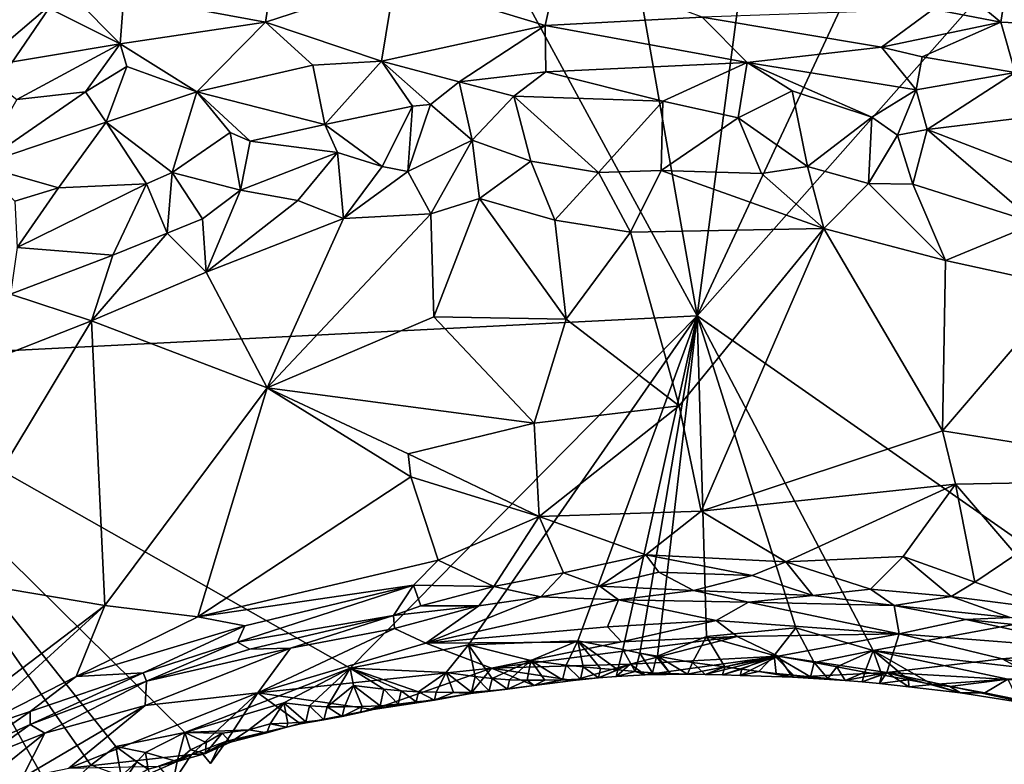
# Model space of a CAD drawing. Units: metres. Extents: x 25.77 to 31.36, y 0.04 to 2.69.
# Drawn here: x 28.22 to 28.8, y 1.19 to 1.62 of the extents above; entities that cross this region are included whole.
import ezdxf

# ---------------------------------------------------------------- set-up
doc = ezdxf.new("R2010")
doc.units = ezdxf.units.M

msp = doc.modelspace()

# ---------------------------------------------------------------- linework, layer by layer
at = {"layer": '1'}
for points in [[(28.10054, 1.42451, 0.46952), (28.28214, 1.92312, 0.46807), (28.39651, 1.85745, 0.46741)], [(28.10054, 1.42451, 0.46952), (28.1915, 1.89501, 0.4683), (28.28214, 1.92312, 0.46807)], [(28.6174, 1.45069, 0.46721), (28.39651, 1.85745, 0.46741), (28.53722, 1.90574, 0.46662)], [(28.6174, 1.45069, 0.46721), (28.53722, 1.90574, 0.46662), (28.6732, 1.87482, 0.46654)], [(28.6174, 1.45069, 0.46721), (28.6732, 1.87482, 0.46654), (28.81591, 1.87584, 0.467)], [(28.6174, 1.45069, 0.46721), (28.81591, 1.87584, 0.467), (28.91575, 1.78809, 0.46499)], [(28.6174, 1.45069, 0.46721), (28.10054, 1.42451, 0.46952), (28.39651, 1.85745, 0.46741)], [(28.85901, 1.2821, 0.46528), (28.6174, 1.45069, 0.46721), (28.91575, 1.78809, 0.46499)], [(28.73912, 1.66666, 0.84473), (28.75453, 1.62892, 0.89486), (28.79392, 1.62138, 0.89461)], [(28.73912, 1.66666, 0.84473), (28.79392, 1.62138, 0.89461), (28.79996, 1.65988, 0.83553)], [(28.79996, 1.65988, 0.83553), (28.79392, 1.62138, 0.89461), (28.84898, 1.61887, 0.88092)], [(28.28429, 1.63665, 0.87875), (28.36661, 1.62123, 0.92407), (28.37215, 1.65837, 0.87084)], [(28.36661, 1.62123, 0.92407), (28.44176, 1.64586, 0.8982), (28.37215, 1.65837, 0.87084)], [(28.44176, 1.64586, 0.8982), (28.52905, 1.61929, 0.93794), (28.53703, 1.65537, 0.89114)], [(28.52905, 1.61929, 0.93794), (28.6204, 1.62413, 0.92612), (28.53703, 1.65537, 0.89114)], [(28.36661, 1.62123, 0.92407), (28.43394, 1.59867, 0.95402), (28.44176, 1.64586, 0.8982)], [(28.44176, 1.64586, 0.8982), (28.43394, 1.59867, 0.95402), (28.52905, 1.61929, 0.93794)], [(28.25575, 1.6355, 0.87166), (28.28223, 1.60877, 0.92077), (28.28429, 1.63665, 0.87875)], [(28.28223, 1.60877, 0.92077), (28.36661, 1.62123, 0.92407), (28.28429, 1.63665, 0.87875)], [(28.23987, 1.62975, 0.87264), (28.28223, 1.60877, 0.92077), (28.25575, 1.6355, 0.87166)], [(28.20612, 1.62623, 0.86419), (28.19873, 1.59478, 0.90973), (28.23987, 1.62975, 0.87264)], [(28.23987, 1.62975, 0.87264), (28.19873, 1.59478, 0.90973), (28.28223, 1.60877, 0.92077)], [(28.6204, 1.62413, 0.92612), (28.72455, 1.60681, 0.92355), (28.75453, 1.62892, 0.89486)], [(28.75453, 1.62892, 0.89486), (28.72455, 1.60681, 0.92355), (28.79392, 1.62138, 0.89461)], [(28.36661, 1.62123, 0.92407), (28.28223, 1.60877, 0.92077), (28.32674, 1.5808, 0.95756)], [(28.32674, 1.5808, 0.95756), (28.39405, 1.59631, 0.95237), (28.36661, 1.62123, 0.92407)], [(28.36661, 1.62123, 0.92407), (28.39405, 1.59631, 0.95237), (28.43394, 1.59867, 0.95402)], [(28.52905, 1.61929, 0.93794), (28.64645, 1.59794, 0.94208), (28.6204, 1.62413, 0.92612)], [(28.6204, 1.62413, 0.92612), (28.64645, 1.59794, 0.94208), (28.72455, 1.60681, 0.92355)], [(28.72455, 1.60681, 0.92355), (28.74816, 1.6012, 0.92329), (28.79392, 1.62138, 0.89461)], [(28.79392, 1.62138, 0.89461), (28.74816, 1.6012, 0.92329), (28.80227, 1.59205, 0.91989)], [(28.79392, 1.62138, 0.89461), (28.80227, 1.59205, 0.91989), (28.84898, 1.61887, 0.88092)], [(28.52905, 1.61929, 0.93794), (28.43394, 1.59867, 0.95402), (28.4791, 1.58668, 0.95955)], [(28.52905, 1.61929, 0.93794), (28.4791, 1.58668, 0.95955), (28.52942, 1.59252, 0.95587)], [(28.52905, 1.61929, 0.93794), (28.52942, 1.59252, 0.95587), (28.64645, 1.59794, 0.94208)], [(28.19873, 1.59478, 0.90973), (28.2221, 1.57635, 0.94075), (28.28223, 1.60877, 0.92077)], [(28.28223, 1.60877, 0.92077), (28.2221, 1.57635, 0.94075), (28.26207, 1.58087, 0.94605)], [(28.28597, 1.59552, 0.93669), (28.28223, 1.60877, 0.92077), (28.26207, 1.58087, 0.94605)], [(28.28223, 1.60877, 0.92077), (28.28597, 1.59552, 0.93669), (28.32674, 1.5808, 0.95756)], [(28.64645, 1.59794, 0.94208), (28.74477, 1.582, 0.9332), (28.72455, 1.60681, 0.92355)], [(28.74816, 1.6012, 0.92329), (28.72455, 1.60681, 0.92355), (28.74477, 1.582, 0.9332)], [(28.39405, 1.59631, 0.95237), (28.40112, 1.5619, 0.97108), (28.43394, 1.59867, 0.95402)], [(28.43394, 1.59867, 0.95402), (28.40112, 1.5619, 0.97108), (28.45211, 1.57245, 0.96652)], [(28.43394, 1.59867, 0.95402), (28.45211, 1.57245, 0.96652), (28.46243, 1.57345, 0.96533)], [(28.43394, 1.59867, 0.95402), (28.46243, 1.57345, 0.96533), (28.4791, 1.58668, 0.95955)], [(28.52942, 1.59252, 0.95587), (28.59746, 1.57544, 0.95447), (28.64645, 1.59794, 0.94208)], [(28.64645, 1.59794, 0.94208), (28.59746, 1.57544, 0.95447), (28.64132, 1.56579, 0.95052)], [(28.64645, 1.59794, 0.94208), (28.64132, 1.56579, 0.95052), (28.67261, 1.58138, 0.94468)], [(28.67261, 1.58138, 0.94468), (28.71894, 1.56609, 0.94194), (28.64645, 1.59794, 0.94208)], [(28.64645, 1.59794, 0.94208), (28.71894, 1.56609, 0.94194), (28.74477, 1.582, 0.9332)], [(28.80227, 1.59205, 0.91989), (28.74816, 1.6012, 0.92329), (28.74477, 1.582, 0.9332)], [(28.28597, 1.59552, 0.93669), (28.26207, 1.58087, 0.94605), (28.27409, 1.56326, 0.96148)], [(28.28597, 1.59552, 0.93669), (28.27409, 1.56326, 0.96148), (28.32674, 1.5808, 0.95756)], [(28.39405, 1.59631, 0.95237), (28.32674, 1.5808, 0.95756), (28.40112, 1.5619, 0.97108)], [(28.4791, 1.58668, 0.95955), (28.51085, 1.57839, 0.96123), (28.52942, 1.59252, 0.95587)], [(28.52942, 1.59252, 0.95587), (28.51085, 1.57839, 0.96123), (28.59746, 1.57544, 0.95447)], [(28.75114, 1.5589, 0.93776), (28.80227, 1.59205, 0.91989), (28.74477, 1.582, 0.9332)], [(28.80227, 1.59205, 0.91989), (28.75114, 1.5589, 0.93776), (28.82073, 1.56754, 0.92651)], [(28.4791, 1.58668, 0.95955), (28.46243, 1.57345, 0.96533), (28.4868, 1.55267, 0.96618)], [(28.4791, 1.58668, 0.95955), (28.4868, 1.55267, 0.96618), (28.51085, 1.57839, 0.96123)], [(28.2221, 1.57635, 0.94075), (28.2003, 1.53826, 0.96515), (28.26207, 1.58087, 0.94605)], [(28.26207, 1.58087, 0.94605), (28.2003, 1.53826, 0.96515), (28.27409, 1.56326, 0.96148)], [(28.27409, 1.56326, 0.96148), (28.3123, 1.53391, 0.97873), (28.32674, 1.5808, 0.95756)], [(28.32674, 1.5808, 0.95756), (28.3123, 1.53391, 0.97873), (28.34611, 1.55714, 0.97154)], [(28.34611, 1.55714, 0.97154), (28.35766, 1.5522, 0.97368), (28.32674, 1.5808, 0.95756)], [(28.32674, 1.5808, 0.95756), (28.35766, 1.5522, 0.97368), (28.40112, 1.5619, 0.97108)], [(28.64132, 1.56579, 0.95052), (28.68155, 1.5374, 0.94272), (28.67261, 1.58138, 0.94468)], [(28.67261, 1.58138, 0.94468), (28.68155, 1.5374, 0.94272), (28.71894, 1.56609, 0.94194)], [(28.74477, 1.582, 0.9332), (28.71894, 1.56609, 0.94194), (28.7339, 1.5556, 0.93889)], [(28.74477, 1.582, 0.9332), (28.7339, 1.5556, 0.93889), (28.75114, 1.5589, 0.93776)], [(28.51085, 1.57839, 0.96123), (28.4868, 1.55267, 0.96618), (28.52086, 1.54062, 0.96151)], [(28.51085, 1.57839, 0.96123), (28.52086, 1.54062, 0.96151), (28.56013, 1.53393, 0.95635)], [(28.51085, 1.57839, 0.96123), (28.56013, 1.53393, 0.95635), (28.59746, 1.57544, 0.95447)], [(28.59746, 1.57544, 0.95447), (28.56013, 1.53393, 0.95635), (28.59662, 1.53517, 0.95252)], [(28.59746, 1.57544, 0.95447), (28.59662, 1.53517, 0.95252), (28.64132, 1.56579, 0.95052)], [(28.45211, 1.57245, 0.96652), (28.40112, 1.5619, 0.97108), (28.43448, 1.53739, 0.97058)], [(28.45211, 1.57245, 0.96652), (28.43448, 1.53739, 0.97058), (28.44931, 1.53461, 0.96912)], [(28.45211, 1.57245, 0.96652), (28.44931, 1.53461, 0.96912), (28.46243, 1.57345, 0.96533)], [(28.46243, 1.57345, 0.96533), (28.44931, 1.53461, 0.96912), (28.4868, 1.55267, 0.96618)], [(28.2003, 1.53826, 0.96515), (28.24624, 1.52504, 0.97891), (28.27409, 1.56326, 0.96148)], [(28.27409, 1.56326, 0.96148), (28.24624, 1.52504, 0.97891), (28.29749, 1.52733, 0.98123)], [(28.27409, 1.56326, 0.96148), (28.29749, 1.52733, 0.98123), (28.3123, 1.53391, 0.97873)], [(28.64132, 1.56579, 0.95052), (28.59662, 1.53517, 0.95252), (28.65477, 1.53336, 0.9447)], [(28.64132, 1.56579, 0.95052), (28.65477, 1.53336, 0.9447), (28.68155, 1.5374, 0.94272)], [(28.71894, 1.56609, 0.94194), (28.68155, 1.5374, 0.94272), (28.71711, 1.52762, 0.93596)], [(28.71894, 1.56609, 0.94194), (28.71711, 1.52762, 0.93596), (28.7339, 1.5556, 0.93889)], [(28.82073, 1.56754, 0.92651), (28.75114, 1.5589, 0.93776), (28.81199, 1.53555, 0.9291)], [(28.34611, 1.55714, 0.97154), (28.3123, 1.53391, 0.97873), (28.35205, 1.52375, 0.97873)], [(28.34611, 1.55714, 0.97154), (28.35205, 1.52375, 0.97873), (28.35766, 1.5522, 0.97368)], [(28.40112, 1.5619, 0.97108), (28.35766, 1.5522, 0.97368), (28.40841, 1.54551, 0.97437)], [(28.40112, 1.5619, 0.97108), (28.40841, 1.54551, 0.97437), (28.43448, 1.53739, 0.97058)], [(28.7339, 1.5556, 0.93889), (28.7427, 1.52719, 0.93334), (28.75114, 1.5589, 0.93776)], [(28.7427, 1.52719, 0.93334), (28.81428, 1.50458, 0.9205), (28.75114, 1.5589, 0.93776)], [(28.75114, 1.5589, 0.93776), (28.81428, 1.50458, 0.9205), (28.81199, 1.53555, 0.9291)], [(28.35766, 1.5522, 0.97368), (28.35205, 1.52375, 0.97873), (28.40841, 1.54551, 0.97437)], [(28.44931, 1.53461, 0.96912), (28.46276, 1.50999, 0.95996), (28.4868, 1.55267, 0.96618)], [(28.4868, 1.55267, 0.96618), (28.46276, 1.50999, 0.95996), (28.4909, 1.51882, 0.95976)], [(28.4868, 1.55267, 0.96618), (28.4909, 1.51882, 0.95976), (28.52086, 1.54062, 0.96151)], [(28.7339, 1.5556, 0.93889), (28.71711, 1.52762, 0.93596), (28.7427, 1.52719, 0.93334)], [(28.35205, 1.52375, 0.97873), (28.38531, 1.51761, 0.97545), (28.40841, 1.54551, 0.97437)], [(28.38531, 1.51761, 0.97545), (28.4119, 1.50718, 0.96845), (28.40841, 1.54551, 0.97437)], [(28.40841, 1.54551, 0.97437), (28.4119, 1.50718, 0.96845), (28.43448, 1.53739, 0.97058)], [(28.52086, 1.54062, 0.96151), (28.4909, 1.51882, 0.95976), (28.53484, 1.50623, 0.94919)], [(28.52086, 1.54062, 0.96151), (28.53484, 1.50623, 0.94919), (28.56013, 1.53393, 0.95635)], [(28.2003, 1.53826, 0.96515), (28.22089, 1.51729, 0.97946), (28.24624, 1.52504, 0.97891)], [(28.29749, 1.52733, 0.98123), (28.30939, 1.49876, 0.98242), (28.3123, 1.53391, 0.97873)], [(28.3123, 1.53391, 0.97873), (28.30939, 1.49876, 0.98242), (28.32992, 1.50697, 0.9803)], [(28.3123, 1.53391, 0.97873), (28.32992, 1.50697, 0.9803), (28.35205, 1.52375, 0.97873)], [(28.43448, 1.53739, 0.97058), (28.4119, 1.50718, 0.96845), (28.44931, 1.53461, 0.96912)], [(28.4119, 1.50718, 0.96845), (28.46276, 1.50999, 0.95996), (28.44931, 1.53461, 0.96912)], [(28.56013, 1.53393, 0.95635), (28.53484, 1.50623, 0.94919), (28.57878, 1.49937, 0.94)], [(28.56013, 1.53393, 0.95635), (28.57878, 1.49937, 0.94), (28.59662, 1.53517, 0.95252)], [(28.59662, 1.53517, 0.95252), (28.57878, 1.49937, 0.94), (28.69101, 1.50146, 0.92701)], [(28.65477, 1.53336, 0.9447), (28.59662, 1.53517, 0.95252), (28.69101, 1.50146, 0.92701)], [(28.68155, 1.5374, 0.94272), (28.65477, 1.53336, 0.9447), (28.69101, 1.50146, 0.92701)], [(28.68155, 1.5374, 0.94272), (28.69101, 1.50146, 0.92701), (28.71711, 1.52762, 0.93596)], [(28.22089, 1.51729, 0.97946), (28.22229, 1.49043, 0.98675), (28.24624, 1.52504, 0.97891)], [(28.22229, 1.49043, 0.98675), (28.27788, 1.48589, 0.9845), (28.29749, 1.52733, 0.98123)], [(28.24624, 1.52504, 0.97891), (28.22229, 1.49043, 0.98675), (28.29749, 1.52733, 0.98123)], [(28.27788, 1.48589, 0.9845), (28.30939, 1.49876, 0.98242), (28.29749, 1.52733, 0.98123)], [(28.35205, 1.52375, 0.97873), (28.32992, 1.50697, 0.9803), (28.33206, 1.47614, 0.97391)], [(28.35205, 1.52375, 0.97873), (28.33206, 1.47614, 0.97391), (28.38531, 1.51761, 0.97545)], [(28.69101, 1.50146, 0.92701), (28.76169, 1.48282, 0.91313), (28.71711, 1.52762, 0.93596)], [(28.71711, 1.52762, 0.93596), (28.76169, 1.48282, 0.91313), (28.7427, 1.52719, 0.93334)], [(28.81428, 1.50458, 0.9205), (28.7427, 1.52719, 0.93334), (28.76169, 1.48282, 0.91313)], [(28.33206, 1.47614, 0.97391), (28.4119, 1.50718, 0.96845), (28.38531, 1.51761, 0.97545)], [(28.46276, 1.50999, 0.95996), (28.46451, 1.45008, 0.93067), (28.4909, 1.51882, 0.95976)], [(28.4909, 1.51882, 0.95976), (28.46451, 1.45008, 0.93067), (28.54142, 1.44871, 0.91614)], [(28.4909, 1.51882, 0.95976), (28.54142, 1.44871, 0.91614), (28.53484, 1.50623, 0.94919)], [(28.30939, 1.49876, 0.98242), (28.33206, 1.47614, 0.97391), (28.32992, 1.50697, 0.9803)], [(28.33206, 1.47614, 0.97391), (28.36764, 1.40885, 0.92858), (28.4119, 1.50718, 0.96845)], [(28.4119, 1.50718, 0.96845), (28.36764, 1.40885, 0.92858), (28.46276, 1.50999, 0.95996)], [(28.36764, 1.40885, 0.92858), (28.46451, 1.45008, 0.93067), (28.46276, 1.50999, 0.95996)], [(28.57878, 1.49937, 0.94), (28.53484, 1.50623, 0.94919), (28.54142, 1.44871, 0.91614)], [(28.57878, 1.49937, 0.94), (28.54142, 1.44871, 0.91614), (28.60695, 1.39846, 0.8763)], [(28.57878, 1.49937, 0.94), (28.60695, 1.39846, 0.8763), (28.69101, 1.50146, 0.92701)], [(28.69101, 1.50146, 0.92701), (28.60695, 1.39846, 0.8763), (28.61985, 1.33727, 0.84388)], [(28.69101, 1.50146, 0.92701), (28.61985, 1.33727, 0.84388), (28.76001, 1.38388, 0.85388)], [(28.76169, 1.48282, 0.91313), (28.69101, 1.50146, 0.92701), (28.76001, 1.38388, 0.85388)], [(28.76169, 1.48282, 0.91313), (28.83173, 1.46756, 0.90226), (28.81428, 1.50458, 0.9205)], [(28.27788, 1.48589, 0.9845), (28.26548, 1.44773, 0.97837), (28.30939, 1.49876, 0.98242)], [(28.30939, 1.49876, 0.98242), (28.26548, 1.44773, 0.97837), (28.33206, 1.47614, 0.97391)], [(28.22229, 1.49043, 0.98675), (28.21839, 1.46329, 0.98792), (28.27788, 1.48589, 0.9845)], [(28.21839, 1.46329, 0.98792), (28.26548, 1.44773, 0.97837), (28.27788, 1.48589, 0.9845)], [(28.76169, 1.48282, 0.91313), (28.76001, 1.38388, 0.85388), (28.83173, 1.46756, 0.90226)], [(28.33206, 1.47614, 0.97391), (28.26548, 1.44773, 0.97837), (28.36764, 1.40885, 0.92858)], [(28.83173, 1.46756, 0.90226), (28.76001, 1.38388, 0.85388), (28.93434, 1.35597, 0.83814)], [(28.17463, 1.41215, 0.98494), (28.26548, 1.44773, 0.97837), (28.21839, 1.46329, 0.98792)], [(28.41576, 1.24593, 0.46796), (28.10054, 1.42451, 0.46952), (28.6174, 1.45069, 0.46721)], [(28.17463, 1.41215, 0.98494), (28.17559, 1.29894, 0.92429), (28.26548, 1.44773, 0.97837)], [(28.26548, 1.44773, 0.97837), (28.17559, 1.29894, 0.92429), (28.27316, 1.28231, 0.88768)], [(28.26548, 1.44773, 0.97837), (28.27316, 1.28231, 0.88768), (28.36764, 1.40885, 0.92858)], [(28.46451, 1.45008, 0.93067), (28.36764, 1.40885, 0.92858), (28.52264, 1.38836, 0.88384)], [(28.48451, 1.25964, 0.46804), (28.41576, 1.24593, 0.46796), (28.6174, 1.45069, 0.46721)], [(28.54142, 1.44871, 0.91614), (28.46451, 1.45008, 0.93067), (28.52264, 1.38836, 0.88384)], [(28.48451, 1.25964, 0.46804), (28.6174, 1.45069, 0.46721), (28.54803, 1.26187, 0.46776)], [(28.54142, 1.44871, 0.91614), (28.52264, 1.38836, 0.88384), (28.60695, 1.39846, 0.8763)], [(28.57431, 1.25688, 0.46833), (28.54803, 1.26187, 0.46776), (28.6174, 1.45069, 0.46721)], [(28.58405, 1.25462, 0.46843), (28.57431, 1.25688, 0.46833), (28.6174, 1.45069, 0.46721)], [(28.58405, 1.25462, 0.46843), (28.6174, 1.45069, 0.46721), (28.59438, 1.25303, 0.4682)], [(28.59438, 1.25303, 0.4682), (28.6174, 1.45069, 0.46721), (28.62292, 1.26438, 0.4672)], [(28.67474, 1.26937, 0.46678), (28.62292, 1.26438, 0.4672), (28.6174, 1.45069, 0.46721)], [(28.71966, 1.25633, 0.46693), (28.67474, 1.26937, 0.46678), (28.6174, 1.45069, 0.46721)], [(28.71966, 1.25633, 0.46693), (28.6174, 1.45069, 0.46721), (28.85901, 1.2821, 0.46528)], [(28.2127, 1.12548, 0.46913), (28.10054, 1.42451, 0.46952), (28.24391, 1.17074, 0.46899)], [(28.24391, 1.17074, 0.46899), (28.10054, 1.42451, 0.46952), (28.26506, 1.18962, 0.46917)], [(28.26506, 1.18962, 0.46917), (28.10054, 1.42451, 0.46952), (28.27958, 1.2005, 0.46844)], [(28.27958, 1.2005, 0.46844), (28.10054, 1.42451, 0.46952), (28.31976, 1.20869, 0.4694)], [(28.31976, 1.20869, 0.4694), (28.10054, 1.42451, 0.46952), (28.41576, 1.24593, 0.46796)], [(28.36764, 1.40885, 0.92858), (28.27316, 1.28231, 0.88768), (28.32728, 1.27575, 0.86796)], [(28.36764, 1.40885, 0.92858), (28.32728, 1.27575, 0.86796), (28.45109, 1.35712, 0.87931)], [(28.36764, 1.40885, 0.92858), (28.45109, 1.35712, 0.87931), (28.44945, 1.37044, 0.88682)], [(28.36764, 1.40885, 0.92858), (28.44945, 1.37044, 0.88682), (28.52264, 1.38836, 0.88384)], [(28.52264, 1.38836, 0.88384), (28.52559, 1.33416, 0.85731), (28.60695, 1.39846, 0.8763)], [(28.60695, 1.39846, 0.8763), (28.52559, 1.33416, 0.85731), (28.61985, 1.33727, 0.84388)], [(28.52264, 1.38836, 0.88384), (28.44945, 1.37044, 0.88682), (28.52559, 1.33416, 0.85731)], [(28.76001, 1.38388, 0.85388), (28.61985, 1.33727, 0.84388), (28.7675, 1.35291, 0.83759)], [(28.76001, 1.38388, 0.85388), (28.7675, 1.35291, 0.83759), (28.93434, 1.35597, 0.83814)], [(28.45109, 1.35712, 0.87931), (28.52559, 1.33416, 0.85731), (28.44945, 1.37044, 0.88682)], [(28.32728, 1.27575, 0.86796), (28.46687, 1.30865, 0.85286), (28.45109, 1.35712, 0.87931)], [(28.45109, 1.35712, 0.87931), (28.46687, 1.30865, 0.85286), (28.52559, 1.33416, 0.85731)], [(28.61985, 1.33727, 0.84388), (28.66906, 1.30776, 0.81833), (28.7675, 1.35291, 0.83759)], [(28.7675, 1.35291, 0.83759), (28.66906, 1.30776, 0.81833), (28.73708, 1.31079, 0.81573)], [(28.73708, 1.31079, 0.81573), (28.77873, 1.29596, 0.80577), (28.7675, 1.35291, 0.83759)], [(28.7675, 1.35291, 0.83759), (28.80264, 1.31212, 0.8172), (28.93434, 1.35597, 0.83814)], [(28.7675, 1.35291, 0.83759), (28.77873, 1.29596, 0.80577), (28.80264, 1.31212, 0.8172)], [(28.46687, 1.30865, 0.85286), (28.49925, 1.29349, 0.8335), (28.52559, 1.33416, 0.85731)], [(28.52559, 1.33416, 0.85731), (28.49925, 1.29349, 0.8335), (28.53976, 1.30137, 0.83103)], [(28.61985, 1.33727, 0.84388), (28.52559, 1.33416, 0.85731), (28.5877, 1.31185, 0.83132)], [(28.52559, 1.33416, 0.85731), (28.53976, 1.30137, 0.83103), (28.5877, 1.31185, 0.83132)], [(28.61985, 1.33727, 0.84388), (28.5877, 1.31185, 0.83132), (28.66906, 1.30776, 0.81833)], [(28.5877, 1.31185, 0.83132), (28.53976, 1.30137, 0.83103), (28.56095, 1.29364, 0.81636)], [(28.5877, 1.31185, 0.83132), (28.56095, 1.29364, 0.81636), (28.59518, 1.30186, 0.81953)], [(28.5877, 1.31185, 0.83132), (28.59518, 1.30186, 0.81953), (28.64951, 1.29986, 0.81088)], [(28.66906, 1.30776, 0.81833), (28.5877, 1.31185, 0.83132), (28.64951, 1.29986, 0.81088)], [(28.66906, 1.30776, 0.81833), (28.71825, 1.2918, 0.79687), (28.73708, 1.31079, 0.81573)], [(28.73708, 1.31079, 0.81573), (28.71825, 1.2918, 0.79687), (28.76499, 1.28771, 0.7966)], [(28.77873, 1.29596, 0.80577), (28.73708, 1.31079, 0.81573), (28.76499, 1.28771, 0.7966)], [(28.80264, 1.31212, 0.8172), (28.77873, 1.29596, 0.80577), (28.82535, 1.27988, 0.79476)], [(28.46687, 1.30865, 0.85286), (28.32728, 1.27575, 0.86796), (28.45255, 1.2942, 0.84309)], [(28.46687, 1.30865, 0.85286), (28.45255, 1.2942, 0.84309), (28.49925, 1.29349, 0.8335)], [(28.66906, 1.30776, 0.81833), (28.64951, 1.29986, 0.81088), (28.68464, 1.2882, 0.78798)], [(28.66906, 1.30776, 0.81833), (28.68464, 1.2882, 0.78798), (28.71825, 1.2918, 0.79687)], [(28.17559, 1.29894, 0.92429), (28.16724, 1.20197, 0.88386), (28.27316, 1.28231, 0.88768)], [(28.53976, 1.30137, 0.83103), (28.49925, 1.29349, 0.8335), (28.52657, 1.28741, 0.81378)], [(28.53976, 1.30137, 0.83103), (28.52657, 1.28741, 0.81378), (28.56095, 1.29364, 0.81636)], [(28.56095, 1.29364, 0.81636), (28.61527, 1.29115, 0.79626), (28.59518, 1.30186, 0.81953)], [(28.61527, 1.29115, 0.79626), (28.64951, 1.29986, 0.81088), (28.59518, 1.30186, 0.81953)], [(28.64951, 1.29986, 0.81088), (28.61527, 1.29115, 0.79626), (28.68464, 1.2882, 0.78798)], [(28.32728, 1.27575, 0.86796), (28.3546, 1.27058, 0.85395), (28.45255, 1.2942, 0.84309)], [(28.3546, 1.27058, 0.85395), (28.35032, 1.26108, 0.84185), (28.45255, 1.2942, 0.84309)], [(28.35032, 1.26108, 0.84185), (28.44103, 1.27665, 0.82045), (28.45255, 1.2942, 0.84309)], [(28.45255, 1.2942, 0.84309), (28.44103, 1.27665, 0.82045), (28.45684, 1.28212, 0.82533)], [(28.45255, 1.2942, 0.84309), (28.45684, 1.28212, 0.82533), (28.49925, 1.29349, 0.8335)], [(28.49925, 1.29349, 0.8335), (28.45684, 1.28212, 0.82533), (28.49051, 1.28226, 0.81669)], [(28.49925, 1.29349, 0.8335), (28.49051, 1.28226, 0.81669), (28.52657, 1.28741, 0.81378)], [(28.52657, 1.28741, 0.81378), (28.57184, 1.28566, 0.78332), (28.56095, 1.29364, 0.81636)], [(28.56095, 1.29364, 0.81636), (28.57184, 1.28566, 0.78332), (28.61527, 1.29115, 0.79626)], [(28.77873, 1.29596, 0.80577), (28.76499, 1.28771, 0.7966), (28.82535, 1.27988, 0.79476)], [(28.61527, 1.29115, 0.79626), (28.57184, 1.28566, 0.78332), (28.6473, 1.28424, 0.76286)], [(28.61527, 1.29115, 0.79626), (28.6473, 1.28424, 0.76286), (28.68464, 1.2882, 0.78798)], [(28.68464, 1.2882, 0.78798), (28.6473, 1.28424, 0.76286), (28.73203, 1.28239, 0.77961)], [(28.71825, 1.2918, 0.79687), (28.68464, 1.2882, 0.78798), (28.73203, 1.28239, 0.77961)], [(28.71825, 1.2918, 0.79687), (28.73203, 1.28239, 0.77961), (28.76499, 1.28771, 0.7966)], [(28.76499, 1.28771, 0.7966), (28.73203, 1.28239, 0.77961), (28.79945, 1.27536, 0.78139)], [(28.82535, 1.27988, 0.79476), (28.76499, 1.28771, 0.7966), (28.79945, 1.27536, 0.78139)], [(28.19171, 1.20798, 0.87689), (28.27316, 1.28231, 0.88768), (28.16724, 1.20197, 0.88386)], [(28.27316, 1.28231, 0.88768), (28.19171, 1.20798, 0.87689), (28.25655, 1.24117, 0.86984)], [(28.27316, 1.28231, 0.88768), (28.25655, 1.24117, 0.86984), (28.32728, 1.27575, 0.86796)], [(28.44103, 1.27665, 0.82045), (28.44152, 1.26903, 0.78798), (28.49051, 1.28226, 0.81669)], [(28.45684, 1.28212, 0.82533), (28.44103, 1.27665, 0.82045), (28.49051, 1.28226, 0.81669)], [(28.44152, 1.26903, 0.78798), (28.4598, 1.26052, 0.70745), (28.49051, 1.28226, 0.81669)], [(28.49051, 1.28226, 0.81669), (28.4598, 1.26052, 0.70745), (28.52657, 1.28741, 0.81378)], [(28.52657, 1.28741, 0.81378), (28.4598, 1.26052, 0.70745), (28.57184, 1.28566, 0.78332)], [(28.4598, 1.26052, 0.70745), (28.56534, 1.27004, 0.68068), (28.57184, 1.28566, 0.78332)], [(28.57184, 1.28566, 0.78332), (28.56534, 1.27004, 0.68068), (28.62853, 1.27362, 0.68791)], [(28.57184, 1.28566, 0.78332), (28.62853, 1.27362, 0.68791), (28.6473, 1.28424, 0.76286)], [(28.62853, 1.27362, 0.68791), (28.73479, 1.26593, 0.67183), (28.6473, 1.28424, 0.76286)], [(28.73203, 1.28239, 0.77961), (28.6473, 1.28424, 0.76286), (28.73479, 1.26593, 0.67183)], [(28.71966, 1.25633, 0.46693), (28.85901, 1.2821, 0.46528), (28.85758, 1.24033, 0.46672)], [(28.73203, 1.28239, 0.77961), (28.73479, 1.26593, 0.67183), (28.7736, 1.27424, 0.7603)], [(28.73203, 1.28239, 0.77961), (28.7736, 1.27424, 0.7603), (28.79945, 1.27536, 0.78139)], [(28.35032, 1.26108, 0.84185), (28.35746, 1.25694, 0.82265), (28.44103, 1.27665, 0.82045)], [(28.35746, 1.25694, 0.82265), (28.38114, 1.2576, 0.79337), (28.44103, 1.27665, 0.82045)], [(28.38114, 1.2576, 0.79337), (28.44152, 1.26903, 0.78798), (28.44103, 1.27665, 0.82045)], [(28.32728, 1.27575, 0.86796), (28.25655, 1.24117, 0.86984), (28.3546, 1.27058, 0.85395)], [(28.25655, 1.24117, 0.86984), (28.2955, 1.24324, 0.84791), (28.3546, 1.27058, 0.85395)], [(28.3546, 1.27058, 0.85395), (28.2955, 1.24324, 0.84791), (28.35032, 1.26108, 0.84185)], [(28.56534, 1.27004, 0.68068), (28.57346, 1.26127, 0.60612), (28.62853, 1.27362, 0.68791)], [(28.62853, 1.27362, 0.68791), (28.57346, 1.26127, 0.60612), (28.64067, 1.26434, 0.61771)], [(28.62853, 1.27362, 0.68791), (28.64067, 1.26434, 0.61771), (28.73479, 1.26593, 0.67183)], [(28.7736, 1.27424, 0.7603), (28.73479, 1.26593, 0.67183), (28.85402, 1.25665, 0.73392)], [(28.79945, 1.27536, 0.78139), (28.7736, 1.27424, 0.7603), (28.82749, 1.2686, 0.77289)], [(28.82749, 1.2686, 0.77289), (28.7736, 1.27424, 0.7603), (28.85402, 1.25665, 0.73392)], [(28.38114, 1.2576, 0.79337), (28.36222, 1.23168, 0.64192), (28.44152, 1.26903, 0.78798)], [(28.36222, 1.23168, 0.64192), (28.4598, 1.26052, 0.70745), (28.44152, 1.26903, 0.78798)], [(28.4598, 1.26052, 0.70745), (28.57346, 1.26127, 0.60612), (28.56534, 1.27004, 0.68068)], [(28.66221, 1.25337, 0.46827), (28.62292, 1.26438, 0.4672), (28.67474, 1.26937, 0.46678)], [(28.64067, 1.26434, 0.61771), (28.66456, 1.25295, 0.54479), (28.73479, 1.26593, 0.67183)], [(28.68543, 1.24927, 0.46913), (28.66221, 1.25337, 0.46827), (28.67474, 1.26937, 0.46678)], [(28.73479, 1.26593, 0.67183), (28.66456, 1.25295, 0.54479), (28.72759, 1.2434, 0.51507)], [(28.67474, 1.26937, 0.46678), (28.71966, 1.25633, 0.46693), (28.68543, 1.24927, 0.46913)], [(28.73479, 1.26593, 0.67183), (28.72759, 1.2434, 0.51507), (28.7948, 1.25142, 0.61419)], [(28.73479, 1.26593, 0.67183), (28.7948, 1.25142, 0.61419), (28.85402, 1.25665, 0.73392)], [(28.35032, 1.26108, 0.84185), (28.2955, 1.24324, 0.84791), (28.29753, 1.23837, 0.82795)], [(28.35032, 1.26108, 0.84185), (28.29753, 1.23837, 0.82795), (28.35746, 1.25694, 0.82265)], [(28.36222, 1.23168, 0.64192), (28.49796, 1.24605, 0.56161), (28.4598, 1.26052, 0.70745)], [(28.47156, 1.24341, 0.46917), (28.41576, 1.24593, 0.46796), (28.48451, 1.25964, 0.46804)], [(28.4598, 1.26052, 0.70745), (28.49796, 1.24605, 0.56161), (28.57346, 1.26127, 0.60612)], [(28.47156, 1.24341, 0.46917), (28.48451, 1.25964, 0.46804), (28.48841, 1.2411, 0.47013)], [(28.52088, 1.25051, 0.46871), (28.48451, 1.25964, 0.46804), (28.54803, 1.26187, 0.46776)], [(28.48841, 1.2411, 0.47013), (28.48451, 1.25964, 0.46804), (28.4984, 1.24003, 0.4709)], [(28.4984, 1.24003, 0.4709), (28.48451, 1.25964, 0.46804), (28.52088, 1.25051, 0.46871)], [(28.49796, 1.24605, 0.56161), (28.57862, 1.24824, 0.51403), (28.64067, 1.26434, 0.61771)], [(28.64067, 1.26434, 0.61771), (28.57346, 1.26127, 0.60612), (28.49796, 1.24605, 0.56161)], [(28.52088, 1.25051, 0.46871), (28.54803, 1.26187, 0.46776), (28.54127, 1.24769, 0.46994)], [(28.54127, 1.24769, 0.46994), (28.54803, 1.26187, 0.46776), (28.55125, 1.24669, 0.47077)], [(28.55125, 1.24669, 0.47077), (28.54803, 1.26187, 0.46776), (28.56131, 1.24584, 0.4717)], [(28.56131, 1.24584, 0.4717), (28.54803, 1.26187, 0.46776), (28.57143, 1.245, 0.47271)], [(28.57143, 1.245, 0.47271), (28.54803, 1.26187, 0.46776), (28.57431, 1.25688, 0.46833)], [(28.64067, 1.26434, 0.61771), (28.57862, 1.24824, 0.51403), (28.66456, 1.25295, 0.54479)], [(28.61476, 1.24923, 0.47009), (28.59438, 1.25303, 0.4682), (28.62292, 1.26438, 0.4672)], [(28.61476, 1.24923, 0.47009), (28.62292, 1.26438, 0.4672), (28.63349, 1.2468, 0.47143)], [(28.63349, 1.2468, 0.47143), (28.62292, 1.26438, 0.4672), (28.66221, 1.25337, 0.46827)], [(28.29753, 1.23837, 0.82795), (28.29665, 1.22427, 0.74465), (28.38114, 1.2576, 0.79337)], [(28.38114, 1.2576, 0.79337), (28.29665, 1.22427, 0.74465), (28.36222, 1.23168, 0.64192)], [(28.29753, 1.23837, 0.82795), (28.38114, 1.2576, 0.79337), (28.35746, 1.25694, 0.82265)], [(28.57143, 1.245, 0.47271), (28.57431, 1.25688, 0.46833), (28.58147, 1.24405, 0.47369)], [(28.58147, 1.24405, 0.47369), (28.57431, 1.25688, 0.46833), (28.58405, 1.25462, 0.46843)], [(28.58147, 1.24405, 0.47369), (28.58405, 1.25462, 0.46843), (28.59157, 1.24334, 0.47484)], [(28.59157, 1.24334, 0.47484), (28.58405, 1.25462, 0.46843), (28.59385, 1.25264, 0.4688)], [(28.59385, 1.25264, 0.4688), (28.58405, 1.25462, 0.46843), (28.59438, 1.25303, 0.4682)], [(28.63349, 1.2468, 0.47143), (28.66221, 1.25337, 0.46827), (28.64341, 1.2455, 0.47215)], [(28.64341, 1.2455, 0.47215), (28.66221, 1.25337, 0.46827), (28.65333, 1.24396, 0.47282)], [(28.65333, 1.24396, 0.47282), (28.66221, 1.25337, 0.46827), (28.66332, 1.24281, 0.47371)], [(28.66332, 1.24281, 0.47371), (28.66221, 1.25337, 0.46827), (28.67335, 1.24191, 0.47469)], [(28.67335, 1.24191, 0.47469), (28.66221, 1.25337, 0.46827), (28.68339, 1.24104, 0.47569)], [(28.68339, 1.24104, 0.47569), (28.66221, 1.25337, 0.46827), (28.68543, 1.24927, 0.46913)], [(28.69867, 1.24679, 0.46973), (28.68543, 1.24927, 0.46913), (28.71966, 1.25633, 0.46693)], [(28.71487, 1.24359, 0.4703), (28.69867, 1.24679, 0.46973), (28.71966, 1.25633, 0.46693)], [(28.71487, 1.24359, 0.4703), (28.71966, 1.25633, 0.46693), (28.72473, 1.24204, 0.47084)], [(28.72473, 1.24204, 0.47084), (28.71966, 1.25633, 0.46693), (28.74031, 1.23916, 0.4715)], [(28.74031, 1.23916, 0.4715), (28.71966, 1.25633, 0.46693), (28.75425, 1.23647, 0.47224)], [(28.75425, 1.23647, 0.47224), (28.71966, 1.25633, 0.46693), (28.79799, 1.23957, 0.46826)], [(28.79799, 1.23957, 0.46826), (28.71966, 1.25633, 0.46693), (28.85758, 1.24033, 0.46672)], [(28.85402, 1.25665, 0.73392), (28.7948, 1.25142, 0.61419), (28.94016, 1.22264, 0.63008)], [(28.49796, 1.24605, 0.56161), (28.54548, 1.23891, 0.48818), (28.57862, 1.24824, 0.51403)], [(28.4984, 1.24003, 0.4709), (28.52088, 1.25051, 0.46871), (28.50848, 1.23917, 0.47182)], [(28.50848, 1.23917, 0.47182), (28.52088, 1.25051, 0.46871), (28.51864, 1.23893, 0.47311)], [(28.51864, 1.23893, 0.47311), (28.52088, 1.25051, 0.46871), (28.5289, 1.23909, 0.47465)], [(28.5289, 1.23909, 0.47465), (28.52088, 1.25051, 0.46871), (28.53919, 1.23914, 0.47625)], [(28.53919, 1.23914, 0.47625), (28.52088, 1.25051, 0.46871), (28.54127, 1.24769, 0.46994)], [(28.53919, 1.23914, 0.47625), (28.54127, 1.24769, 0.46994), (28.54959, 1.23955, 0.47813)], [(28.54959, 1.23955, 0.47813), (28.54127, 1.24769, 0.46994), (28.55125, 1.24669, 0.47077)], [(28.57862, 1.24824, 0.51403), (28.54548, 1.23891, 0.48818), (28.56003, 1.24035, 0.48018)], [(28.57862, 1.24824, 0.51403), (28.56003, 1.24035, 0.48018), (28.57044, 1.24117, 0.4822)], [(28.57862, 1.24824, 0.51403), (28.57044, 1.24117, 0.4822), (28.58733, 1.24205, 0.48464)], [(28.57862, 1.24824, 0.51403), (28.58733, 1.24205, 0.48464), (28.66456, 1.25295, 0.54479)], [(28.66456, 1.25295, 0.54479), (28.58733, 1.24205, 0.48464), (28.61183, 1.24244, 0.47737)], [(28.59157, 1.24334, 0.47484), (28.59385, 1.25264, 0.4688), (28.60168, 1.24281, 0.47606)], [(28.60168, 1.24281, 0.47606), (28.59385, 1.25264, 0.4688), (28.59438, 1.25303, 0.4682)], [(28.60168, 1.24281, 0.47606), (28.59438, 1.25303, 0.4682), (28.61183, 1.24244, 0.47737)], [(28.61183, 1.24244, 0.47737), (28.59438, 1.25303, 0.4682), (28.61476, 1.24923, 0.47009)], [(28.66456, 1.25295, 0.54479), (28.61183, 1.24244, 0.47737), (28.62203, 1.24226, 0.4788)], [(28.61183, 1.24244, 0.47737), (28.61476, 1.24923, 0.47009), (28.62203, 1.24226, 0.4788)], [(28.62203, 1.24226, 0.4788), (28.61476, 1.24923, 0.47009), (28.63349, 1.2468, 0.47143)], [(28.66456, 1.25295, 0.54479), (28.62203, 1.24226, 0.4788), (28.63223, 1.24212, 0.48023)], [(28.66456, 1.25295, 0.54479), (28.63223, 1.24212, 0.48023), (28.64237, 1.24172, 0.48155)], [(28.66456, 1.25295, 0.54479), (28.64237, 1.24172, 0.48155), (28.67277, 1.2408, 0.4843)], [(28.66456, 1.25295, 0.54479), (28.67277, 1.2408, 0.4843), (28.72759, 1.2434, 0.51507)], [(28.68339, 1.24104, 0.47569), (28.68543, 1.24927, 0.46913), (28.6934, 1.24002, 0.47666)], [(28.6934, 1.24002, 0.47666), (28.68543, 1.24927, 0.46913), (28.69867, 1.24679, 0.46973)], [(28.72759, 1.2434, 0.51507), (28.81884, 1.23832, 0.55421), (28.7948, 1.25142, 0.61419)], [(28.7948, 1.25142, 0.61419), (28.81884, 1.23832, 0.55421), (28.94016, 1.22264, 0.63008)], [(28.22989, 1.22072, 0.86233), (28.22977, 1.2132, 0.84372), (28.2955, 1.24324, 0.84791)], [(28.22977, 1.2132, 0.84372), (28.29753, 1.23837, 0.82795), (28.2955, 1.24324, 0.84791)], [(28.25655, 1.24117, 0.86984), (28.22989, 1.22072, 0.86233), (28.2955, 1.24324, 0.84791)], [(28.37725, 1.22588, 0.46872), (28.31976, 1.20869, 0.4694), (28.41576, 1.24593, 0.46796)], [(28.36222, 1.23168, 0.64192), (28.42913, 1.22205, 0.48565), (28.49796, 1.24605, 0.56161)], [(28.39226, 1.22418, 0.46968), (28.37725, 1.22588, 0.46872), (28.41576, 1.24593, 0.46796)], [(28.40236, 1.22354, 0.47079), (28.39226, 1.22418, 0.46968), (28.41576, 1.24593, 0.46796)], [(28.40236, 1.22354, 0.47079), (28.41576, 1.24593, 0.46796), (28.41775, 1.23593, 0.46873)], [(28.41775, 1.23593, 0.46873), (28.41576, 1.24593, 0.46796), (28.43546, 1.23379, 0.46982)], [(28.43546, 1.23379, 0.46982), (28.41576, 1.24593, 0.46796), (28.44546, 1.23275, 0.47065)], [(28.44546, 1.23275, 0.47065), (28.41576, 1.24593, 0.46796), (28.45556, 1.23226, 0.47181)], [(28.45556, 1.23226, 0.47181), (28.41576, 1.24593, 0.46796), (28.47156, 1.24341, 0.46917)], [(28.42913, 1.22205, 0.48565), (28.4859, 1.23133, 0.48349), (28.49796, 1.24605, 0.56161)], [(28.45556, 1.23226, 0.47181), (28.47156, 1.24341, 0.46917), (28.46572, 1.23195, 0.47306)], [(28.46572, 1.23195, 0.47306), (28.47156, 1.24341, 0.46917), (28.47593, 1.23185, 0.47447)], [(28.47593, 1.23185, 0.47447), (28.47156, 1.24341, 0.46917), (28.48627, 1.23201, 0.47615)], [(28.48627, 1.23201, 0.47615), (28.47156, 1.24341, 0.46917), (28.48841, 1.2411, 0.47013)], [(28.4859, 1.23133, 0.48349), (28.52282, 1.23593, 0.48395), (28.49796, 1.24605, 0.56161)], [(28.49796, 1.24605, 0.56161), (28.52282, 1.23593, 0.48395), (28.54548, 1.23891, 0.48818)], [(28.54959, 1.23955, 0.47813), (28.55125, 1.24669, 0.47077), (28.56003, 1.24035, 0.48018)], [(28.56003, 1.24035, 0.48018), (28.55125, 1.24669, 0.47077), (28.56131, 1.24584, 0.4717)], [(28.56003, 1.24035, 0.48018), (28.56131, 1.24584, 0.4717), (28.57143, 1.245, 0.47271)], [(28.57044, 1.24117, 0.4822), (28.56003, 1.24035, 0.48018), (28.57143, 1.245, 0.47271)], [(28.57044, 1.24117, 0.4822), (28.57143, 1.245, 0.47271), (28.58147, 1.24405, 0.47369)], [(28.58733, 1.24205, 0.48464), (28.57044, 1.24117, 0.4822), (28.58147, 1.24405, 0.47369)], [(28.58733, 1.24205, 0.48464), (28.58147, 1.24405, 0.47369), (28.59157, 1.24334, 0.47484)], [(28.58733, 1.24205, 0.48464), (28.59157, 1.24334, 0.47484), (28.60168, 1.24281, 0.47606)], [(28.58733, 1.24205, 0.48464), (28.60168, 1.24281, 0.47606), (28.61183, 1.24244, 0.47737)], [(28.63223, 1.24212, 0.48023), (28.62203, 1.24226, 0.4788), (28.63349, 1.2468, 0.47143)], [(28.63223, 1.24212, 0.48023), (28.63349, 1.2468, 0.47143), (28.64341, 1.2455, 0.47215)], [(28.64237, 1.24172, 0.48155), (28.63223, 1.24212, 0.48023), (28.64341, 1.2455, 0.47215)], [(28.64237, 1.24172, 0.48155), (28.64341, 1.2455, 0.47215), (28.65333, 1.24396, 0.47282)], [(28.67277, 1.2408, 0.4843), (28.64237, 1.24172, 0.48155), (28.65333, 1.24396, 0.47282)], [(28.67277, 1.2408, 0.4843), (28.65333, 1.24396, 0.47282), (28.66332, 1.24281, 0.47371)], [(28.67277, 1.2408, 0.4843), (28.66332, 1.24281, 0.47371), (28.67335, 1.24191, 0.47469)], [(28.72759, 1.2434, 0.51507), (28.67277, 1.2408, 0.4843), (28.70341, 1.23889, 0.47763)], [(28.67277, 1.2408, 0.4843), (28.67335, 1.24191, 0.47469), (28.68339, 1.24104, 0.47569)], [(28.6934, 1.24002, 0.47666), (28.69867, 1.24679, 0.46973), (28.70341, 1.23889, 0.47763)], [(28.70341, 1.23889, 0.47763), (28.69867, 1.24679, 0.46973), (28.71487, 1.24359, 0.4703)], [(28.71344, 1.23811, 0.4786), (28.70341, 1.23889, 0.47763), (28.71487, 1.24359, 0.4703)], [(28.72759, 1.2434, 0.51507), (28.70341, 1.23889, 0.47763), (28.71344, 1.23811, 0.4786)], [(28.71344, 1.23811, 0.4786), (28.71487, 1.24359, 0.4703), (28.72473, 1.24204, 0.47084)], [(28.72759, 1.2434, 0.51507), (28.71344, 1.23811, 0.4786), (28.72345, 1.23705, 0.47955)], [(28.72345, 1.23705, 0.47955), (28.71344, 1.23811, 0.4786), (28.72473, 1.24204, 0.47084)], [(28.72759, 1.2434, 0.51507), (28.72345, 1.23705, 0.47955), (28.74049, 1.23508, 0.48097)], [(28.72345, 1.23705, 0.47955), (28.72473, 1.24204, 0.47084), (28.74031, 1.23916, 0.4715)], [(28.72759, 1.2434, 0.51507), (28.74049, 1.23508, 0.48097), (28.77059, 1.23169, 0.48396)], [(28.72759, 1.2434, 0.51507), (28.77059, 1.23169, 0.48396), (28.81335, 1.22487, 0.48423)], [(28.72759, 1.2434, 0.51507), (28.81335, 1.22487, 0.48423), (28.81884, 1.23832, 0.55421)], [(28.19171, 1.20798, 0.87689), (28.22989, 1.22072, 0.86233), (28.25655, 1.24117, 0.86984)], [(28.22977, 1.2132, 0.84372), (28.23831, 1.20825, 0.79769), (28.29753, 1.23837, 0.82795)], [(28.29753, 1.23837, 0.82795), (28.23831, 1.20825, 0.79769), (28.29665, 1.22427, 0.74465)], [(28.48627, 1.23201, 0.47615), (28.48841, 1.2411, 0.47013), (28.49668, 1.23273, 0.47811)], [(28.49668, 1.23273, 0.47811), (28.48841, 1.2411, 0.47013), (28.4984, 1.24003, 0.4709)], [(28.49668, 1.23273, 0.47811), (28.4984, 1.24003, 0.4709), (28.50717, 1.2338, 0.4803)], [(28.50717, 1.2338, 0.4803), (28.4984, 1.24003, 0.4709), (28.50848, 1.23917, 0.47182)], [(28.50717, 1.2338, 0.4803), (28.50848, 1.23917, 0.47182), (28.51864, 1.23893, 0.47311)], [(28.52282, 1.23593, 0.48395), (28.50717, 1.2338, 0.4803), (28.51864, 1.23893, 0.47311)], [(28.52282, 1.23593, 0.48395), (28.51864, 1.23893, 0.47311), (28.5289, 1.23909, 0.47465)], [(28.52282, 1.23593, 0.48395), (28.5289, 1.23909, 0.47465), (28.53919, 1.23914, 0.47625)], [(28.54548, 1.23891, 0.48818), (28.52282, 1.23593, 0.48395), (28.53919, 1.23914, 0.47625)], [(28.54548, 1.23891, 0.48818), (28.53919, 1.23914, 0.47625), (28.54959, 1.23955, 0.47813)], [(28.54548, 1.23891, 0.48818), (28.54959, 1.23955, 0.47813), (28.56003, 1.24035, 0.48018)], [(28.67277, 1.2408, 0.4843), (28.68339, 1.24104, 0.47569), (28.6934, 1.24002, 0.47666)], [(28.67277, 1.2408, 0.4843), (28.6934, 1.24002, 0.47666), (28.70341, 1.23889, 0.47763)], [(28.74049, 1.23508, 0.48097), (28.72345, 1.23705, 0.47955), (28.74031, 1.23916, 0.4715)], [(28.74049, 1.23508, 0.48097), (28.74031, 1.23916, 0.4715), (28.75425, 1.23647, 0.47224)], [(28.77059, 1.23169, 0.48396), (28.74049, 1.23508, 0.48097), (28.75425, 1.23647, 0.47224)], [(28.75425, 1.23647, 0.47224), (28.79799, 1.23957, 0.46826), (28.76421, 1.2353, 0.47295)], [(28.77059, 1.23169, 0.48396), (28.75425, 1.23647, 0.47224), (28.76421, 1.2353, 0.47295)], [(28.76421, 1.2353, 0.47295), (28.79799, 1.23957, 0.46826), (28.78462, 1.23159, 0.47432)], [(28.80354, 1.22777, 0.47503), (28.78462, 1.23159, 0.47432), (28.79799, 1.23957, 0.46826)], [(28.2524, 1.18782, 0.6088), (28.32363, 1.19587, 0.49905), (28.36222, 1.23168, 0.64192)], [(28.2524, 1.18782, 0.6088), (28.36222, 1.23168, 0.64192), (28.29665, 1.22427, 0.74465)], [(28.32363, 1.19587, 0.49905), (28.34393, 1.20353, 0.50569), (28.36222, 1.23168, 0.64192)], [(28.36222, 1.23168, 0.64192), (28.34393, 1.20353, 0.50569), (28.38694, 1.2136, 0.49208)], [(28.36222, 1.23168, 0.64192), (28.38694, 1.2136, 0.49208), (28.42913, 1.22205, 0.48565)], [(28.41253, 1.22358, 0.47228), (28.40236, 1.22354, 0.47079), (28.41775, 1.23593, 0.46873)], [(28.42282, 1.2237, 0.47385), (28.41253, 1.22358, 0.47228), (28.41775, 1.23593, 0.46873)], [(28.43317, 1.22417, 0.47562), (28.42282, 1.2237, 0.47385), (28.41775, 1.23593, 0.46873)], [(28.43317, 1.22417, 0.47562), (28.41775, 1.23593, 0.46873), (28.43546, 1.23379, 0.46982)], [(28.42913, 1.22205, 0.48565), (28.46474, 1.22745, 0.48234), (28.4859, 1.23133, 0.48349)], [(28.44363, 1.22514, 0.47771), (28.43317, 1.22417, 0.47562), (28.43546, 1.23379, 0.46982)], [(28.44363, 1.22514, 0.47771), (28.43546, 1.23379, 0.46982), (28.44546, 1.23275, 0.47065)], [(28.45418, 1.22649, 0.48002), (28.44363, 1.22514, 0.47771), (28.44546, 1.23275, 0.47065)], [(28.45418, 1.22649, 0.48002), (28.44546, 1.23275, 0.47065), (28.45556, 1.23226, 0.47181)], [(28.46474, 1.22745, 0.48234), (28.45418, 1.22649, 0.48002), (28.45556, 1.23226, 0.47181)], [(28.46572, 1.23195, 0.47306), (28.46474, 1.22745, 0.48234), (28.45556, 1.23226, 0.47181)], [(28.46474, 1.22745, 0.48234), (28.46572, 1.23195, 0.47306), (28.47593, 1.23185, 0.47447)], [(28.4859, 1.23133, 0.48349), (28.46474, 1.22745, 0.48234), (28.47593, 1.23185, 0.47447)], [(28.4859, 1.23133, 0.48349), (28.47593, 1.23185, 0.47447), (28.48627, 1.23201, 0.47615)], [(28.4859, 1.23133, 0.48349), (28.50717, 1.2338, 0.4803), (28.52282, 1.23593, 0.48395)], [(28.4859, 1.23133, 0.48349), (28.49668, 1.23273, 0.47811), (28.50717, 1.2338, 0.4803)], [(28.4859, 1.23133, 0.48349), (28.48627, 1.23201, 0.47615), (28.49668, 1.23273, 0.47811)], [(28.77059, 1.23169, 0.48396), (28.76421, 1.2353, 0.47295), (28.78462, 1.23159, 0.47432)], [(28.77059, 1.23169, 0.48396), (28.78462, 1.23159, 0.47432), (28.81335, 1.22487, 0.48423)], [(28.80354, 1.22777, 0.47503), (28.81335, 1.22487, 0.48423), (28.78462, 1.23159, 0.47432)], [(28.35701, 1.2102, 0.47199), (28.31976, 1.20869, 0.4694), (28.37725, 1.22588, 0.46872)], [(28.36926, 1.21366, 0.47208), (28.35701, 1.2102, 0.47199), (28.37725, 1.22588, 0.46872)], [(28.36926, 1.21366, 0.47208), (28.37725, 1.22588, 0.46872), (28.37955, 1.21405, 0.47376)], [(28.37955, 1.21405, 0.47376), (28.37725, 1.22588, 0.46872), (28.39, 1.21475, 0.47575)], [(28.39, 1.21475, 0.47575), (28.37725, 1.22588, 0.46872), (28.39226, 1.22418, 0.46968)], [(28.42913, 1.22205, 0.48565), (28.45418, 1.22649, 0.48002), (28.46474, 1.22745, 0.48234)], [(28.42913, 1.22205, 0.48565), (28.44363, 1.22514, 0.47771), (28.45418, 1.22649, 0.48002)], [(28.42913, 1.22205, 0.48565), (28.43317, 1.22417, 0.47562), (28.44363, 1.22514, 0.47771)], [(28.19171, 1.20798, 0.87689), (28.19764, 1.19873, 0.85863), (28.22989, 1.22072, 0.86233)], [(28.19764, 1.19873, 0.85863), (28.22977, 1.2132, 0.84372), (28.22989, 1.22072, 0.86233)], [(28.23831, 1.20825, 0.79769), (28.22522, 1.18229, 0.67025), (28.29665, 1.22427, 0.74465)], [(28.29665, 1.22427, 0.74465), (28.22522, 1.18229, 0.67025), (28.2524, 1.18782, 0.6088)], [(28.42913, 1.22205, 0.48565), (28.38694, 1.2136, 0.49208), (28.42185, 1.2203, 0.48336)], [(28.38694, 1.2136, 0.49208), (28.41117, 1.2179, 0.48061), (28.42185, 1.2203, 0.48336)], [(28.39, 1.21475, 0.47575), (28.39226, 1.22418, 0.46968), (28.40051, 1.21603, 0.47799)], [(28.40051, 1.21603, 0.47799), (28.39226, 1.22418, 0.46968), (28.40236, 1.22354, 0.47079)], [(28.40051, 1.21603, 0.47799), (28.40236, 1.22354, 0.47079), (28.41117, 1.2179, 0.48061)], [(28.41117, 1.2179, 0.48061), (28.40236, 1.22354, 0.47079), (28.41253, 1.22358, 0.47228)], [(28.41117, 1.2179, 0.48061), (28.41253, 1.22358, 0.47228), (28.42282, 1.2237, 0.47385)], [(28.42185, 1.2203, 0.48336), (28.41117, 1.2179, 0.48061), (28.42282, 1.2237, 0.47385)], [(28.42185, 1.2203, 0.48336), (28.42282, 1.2237, 0.47385), (28.43317, 1.22417, 0.47562)], [(28.42913, 1.22205, 0.48565), (28.42185, 1.2203, 0.48336), (28.43317, 1.22417, 0.47562)], [(28.19764, 1.19873, 0.85863), (28.20344, 1.19455, 0.83313), (28.22977, 1.2132, 0.84372)], [(28.20344, 1.19455, 0.83313), (28.23831, 1.20825, 0.79769), (28.22977, 1.2132, 0.84372)], [(28.34393, 1.20353, 0.50569), (28.37895, 1.21169, 0.48416), (28.38694, 1.2136, 0.49208)], [(28.36735, 1.20847, 0.4838), (28.35701, 1.2102, 0.47199), (28.36926, 1.21366, 0.47208)], [(28.36735, 1.20847, 0.4838), (28.36926, 1.21366, 0.47208), (28.37895, 1.21169, 0.48416)], [(28.37895, 1.21169, 0.48416), (28.36926, 1.21366, 0.47208), (28.37955, 1.21405, 0.47376)], [(28.37895, 1.21169, 0.48416), (28.37955, 1.21405, 0.47376), (28.39, 1.21475, 0.47575)], [(28.38694, 1.2136, 0.49208), (28.37895, 1.21169, 0.48416), (28.39, 1.21475, 0.47575)], [(28.38694, 1.2136, 0.49208), (28.40051, 1.21603, 0.47799), (28.41117, 1.2179, 0.48061)], [(28.38694, 1.2136, 0.49208), (28.39, 1.21475, 0.47575), (28.40051, 1.21603, 0.47799)], [(28.20344, 1.19455, 0.83313), (28.20769, 1.18375, 0.75083), (28.23831, 1.20825, 0.79769)], [(28.23831, 1.20825, 0.79769), (28.20769, 1.18375, 0.75083), (28.22522, 1.18229, 0.67025)], [(28.29692, 1.19695, 0.47046), (28.27958, 1.2005, 0.46844), (28.31976, 1.20869, 0.4694)], [(28.29692, 1.19695, 0.47046), (28.31976, 1.20869, 0.4694), (28.31536, 1.19175, 0.4816)], [(28.31536, 1.19175, 0.4816), (28.31976, 1.20869, 0.4694), (28.3231, 1.19859, 0.47409)], [(28.34133, 1.20823, 0.47114), (28.31976, 1.20869, 0.4694), (28.35701, 1.2102, 0.47199)], [(28.3231, 1.19859, 0.47409), (28.31976, 1.20869, 0.4694), (28.33219, 1.20287, 0.47226)], [(28.33219, 1.20287, 0.47226), (28.31976, 1.20869, 0.4694), (28.34133, 1.20823, 0.47114)], [(28.33177, 1.19634, 0.48045), (28.33219, 1.20287, 0.47226), (28.34133, 1.20823, 0.47114)], [(28.33177, 1.19634, 0.48045), (28.34133, 1.20823, 0.47114), (28.3462, 1.20299, 0.47853)], [(28.3462, 1.20299, 0.47853), (28.34133, 1.20823, 0.47114), (28.35701, 1.2102, 0.47199)], [(28.34393, 1.20353, 0.50569), (28.36735, 1.20847, 0.4838), (28.37895, 1.21169, 0.48416)], [(28.34393, 1.20353, 0.50569), (28.3462, 1.20299, 0.47853), (28.36735, 1.20847, 0.4838)], [(28.3462, 1.20299, 0.47853), (28.35701, 1.2102, 0.47199), (28.36735, 1.20847, 0.4838)], [(28.3231, 1.19859, 0.47409), (28.33219, 1.20287, 0.47226), (28.33177, 1.19634, 0.48045)], [(28.34393, 1.20353, 0.50569), (28.32363, 1.19587, 0.49905), (28.33025, 1.19602, 0.49432)], [(28.33462, 1.19065, 0.50096), (28.34393, 1.20353, 0.50569), (28.33025, 1.19602, 0.49432)], [(28.33972, 1.20097, 0.49286), (28.33177, 1.19634, 0.48045), (28.3462, 1.20299, 0.47853)], [(28.33462, 1.19065, 0.50096), (28.33972, 1.20097, 0.49286), (28.34393, 1.20353, 0.50569)], [(28.34393, 1.20353, 0.50569), (28.33972, 1.20097, 0.49286), (28.3462, 1.20299, 0.47853)], [(28.26506, 1.18962, 0.46917), (28.27958, 1.2005, 0.46844), (28.28264, 1.18333, 0.4718)], [(28.28264, 1.18333, 0.4718), (28.27958, 1.2005, 0.46844), (28.29185, 1.19156, 0.4724)], [(28.27958, 1.2005, 0.46844), (28.29692, 1.19695, 0.47046), (28.29185, 1.19156, 0.4724)], [(28.29185, 1.19156, 0.4724), (28.29692, 1.19695, 0.47046), (28.29835, 1.18737, 0.47981)], [(28.29835, 1.18737, 0.47981), (28.29692, 1.19695, 0.47046), (28.31536, 1.19175, 0.4816)], [(28.31536, 1.19175, 0.4816), (28.3231, 1.19859, 0.47409), (28.33177, 1.19634, 0.48045)], [(28.32363, 1.19587, 0.49905), (28.31536, 1.19175, 0.4816), (28.33177, 1.19634, 0.48045)], [(28.32363, 1.19587, 0.49905), (28.33177, 1.19634, 0.48045), (28.33025, 1.19602, 0.49432)], [(28.33462, 1.19065, 0.50096), (28.33025, 1.19602, 0.49432), (28.33972, 1.20097, 0.49286)], [(28.33025, 1.19602, 0.49432), (28.33177, 1.19634, 0.48045), (28.33972, 1.20097, 0.49286)], [(28.2524, 1.18782, 0.6088), (28.30433, 1.18907, 0.49932), (28.32363, 1.19587, 0.49905)], [(28.28239, 1.17762, 0.48103), (28.28264, 1.18333, 0.4718), (28.29185, 1.19156, 0.4724)], [(28.28239, 1.17762, 0.48103), (28.29185, 1.19156, 0.4724), (28.29835, 1.18737, 0.47981)], [(28.29948, 1.18474, 0.48999), (28.29835, 1.18737, 0.47981), (28.31536, 1.19175, 0.4816)], [(28.31536, 1.19175, 0.4816), (28.31278, 1.17937, 0.49191), (28.29948, 1.18474, 0.48999)], [(28.31278, 1.17937, 0.49191), (28.32363, 1.19587, 0.49905), (28.30433, 1.18907, 0.49932)], [(28.31278, 1.17937, 0.49191), (28.31536, 1.19175, 0.4816), (28.32363, 1.19587, 0.49905)]]:
    msp.add_3dface(points, dxfattribs=at)

doc.saveas('drawing.dxf')
